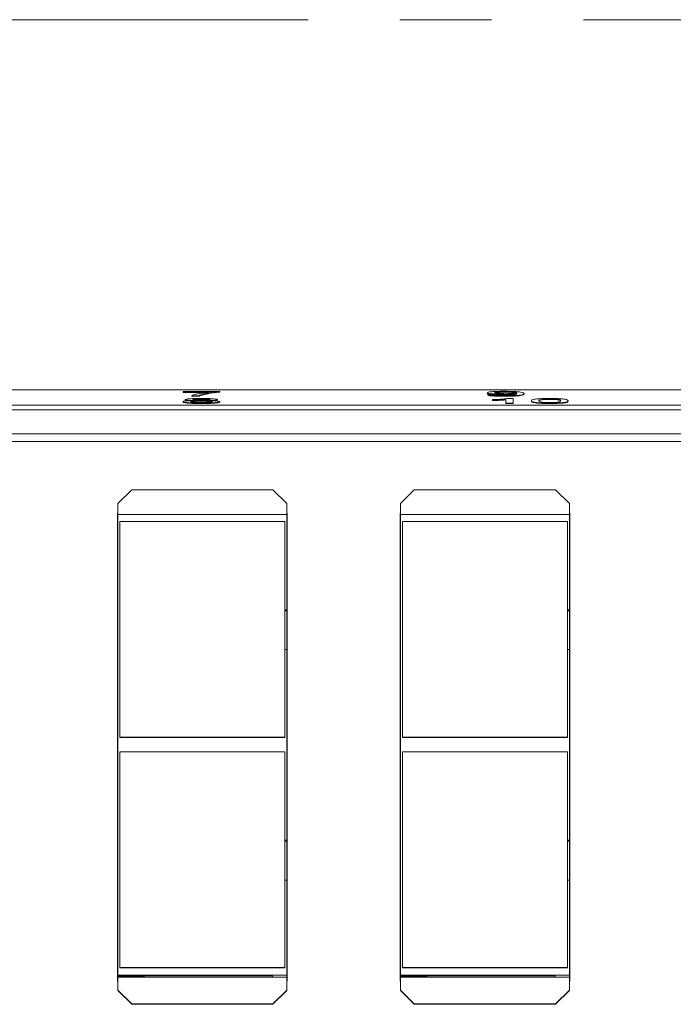
# Paper-space layout 'Sheet2' of a CAD drawing. Units: inches. Extents: x 0.3 to 21.8, y 0.2 to 16.9.
# Drawn here: x 17.2 to 17.9, y 6.9 to 8 of the extents above; entities that cross this region are included whole.
import ezdxf

# ---------------------------------------------------------------- set-up
doc = ezdxf.new("R2010")
doc.units = ezdxf.units.IN
doc.header["$MEASUREMENT"] = 0
doc.linetypes.add('CENTERX2', pattern=[0.8, 0.5, -0.1, 0.1, -0.1])
doc.layers.add('FORMAT', color=7, linetype='Continuous')

psp = doc.layouts.new('Sheet2')

# ---------------------------------------------------------------- linework, layer by layer
at = {"color": 7, "linetype": 'Continuous', "lineweight": 15}
for p, q in [((18.2128, 7.5472), (16.3378, 7.5472)), ((17.4083, 7.5451), (17.4083, 7.5457)), ((17.4083, 7.5457), (17.4484, 7.5457)), ((17.4404, 7.5451), (17.4083, 7.5451)), ((17.4083, 7.5451), (17.4083, 7.5446)), ((17.4363, 7.5446), (17.4083, 7.5446)), ((17.426, 7.5409), (17.418, 7.5409)), ((17.418, 7.5409), (17.418, 7.5404)), ((17.426, 7.5404), (17.418, 7.5404)), ((17.426, 7.5409), (17.426, 7.5404)), ((17.4287, 7.5422), (17.4287, 7.5417)), ((17.4484, 7.5457), (17.4484, 7.5452)), ((17.4484, 7.5452), (17.4484, 7.5447)), ((17.7398, 7.5442), (17.7398, 7.5437)), ((17.7406, 7.5421), (17.7487, 7.5421)), ((17.7406, 7.5421), (17.7406, 7.5416)), ((17.7576, 7.5426), (17.7576, 7.5421)), ((17.7579, 7.5408), (17.7579, 7.5403)), ((17.7602, 7.5452), (17.7602, 7.5447)), ((17.7719, 7.5432), (17.7719, 7.5431)), ((17.7799, 7.5434), (17.7799, 7.5429)), ((16.3378, 7.5306), (18.2128, 7.5306)), ((17.4083, 7.5345), (17.4083, 7.534)), ((17.4107, 7.5367), (17.4107, 7.5362)), ((17.4282, 7.5354), (17.4282, 7.5349)), ((17.4284, 7.5374), (17.4284, 7.5369)), ((17.4284, 7.533), (17.4284, 7.5325)), ((17.446, 7.5367), (17.446, 7.5362)), ((17.4484, 7.5345), (17.4484, 7.534)), ((17.7454, 7.5361), (17.7454, 7.5367)), ((17.7454, 7.5361), (17.7454, 7.5356)), ((17.7599, 7.533), (17.7599, 7.5368)), ((17.7679, 7.533), (17.7599, 7.533)), ((17.7599, 7.533), (17.7599, 7.5325)), ((17.7679, 7.5325), (17.7599, 7.5325)), ((17.7627, 7.5379), (17.7679, 7.5379)), ((17.7679, 7.5379), (17.7679, 7.533)), ((17.7679, 7.533), (17.7679, 7.5325)), ((17.7879, 7.5354), (17.7879, 7.5349)), ((17.794, 7.5334), (17.794, 7.5329)), ((17.7995, 7.537), (17.7995, 7.5365)), ((17.8079, 7.5374), (17.8079, 7.5369)), ((17.8079, 7.533), (17.8079, 7.5325)), ((17.828, 7.5354), (17.828, 7.5349)), ((16.3378, 7.5256), (18.2128, 7.5256)), ((18.2204, 7.4993), (16.3302, 7.4993)), ((18.2368, 7.4911), (16.3138, 7.4911)), ((17.3373, 7.4235), (17.3523, 7.4385)), ((17.5063, 7.4385), (17.3523, 7.4385)), ((17.5063, 7.4385), (17.5213, 7.4235)), ((17.6453, 7.4235), (17.6603, 7.4385)), ((17.8143, 7.4385), (17.6603, 7.4385)), ((17.8143, 7.4385), (17.8293, 7.4235)), ((17.3373, 7.4116), (17.3373, 7.4235)), ((17.5213, 7.4235), (17.5213, 7.4116)), ((17.6453, 7.4116), (17.6453, 7.4235)), ((17.8293, 7.4235), (17.8293, 7.4116)), ((17.3373, 7.413), (17.3368, 7.413)), ((17.3368, 7.413), (17.3368, 6.9031)), ((17.5213, 7.4116), (17.3373, 7.4116)), ((17.3373, 7.4116), (17.3373, 6.9097)), ((17.5218, 7.413), (17.5213, 7.413)), ((17.5213, 7.3079), (17.5213, 7.4116)), ((17.5218, 6.9031), (17.5218, 7.413)), ((17.6453, 7.413), (17.6448, 7.413)), ((17.6448, 7.413), (17.6448, 6.9031)), ((17.6453, 7.4116), (17.6453, 6.9097)), ((17.8293, 7.4116), (17.6453, 7.4116)), ((17.8298, 7.413), (17.8293, 7.413)), ((17.8293, 7.3079), (17.8293, 7.4116)), ((17.8298, 6.9031), (17.8298, 7.413)), ((17.5193, 7.4039), (17.3393, 7.4039)), ((17.3393, 7.4039), (17.3393, 7.169)), ((17.5193, 7.169), (17.5193, 7.4039)), ((17.8273, 7.4039), (17.6473, 7.4039)), ((17.6473, 7.4039), (17.6473, 7.169)), ((17.8273, 7.169), (17.8273, 7.4039)), ((17.8298, 7.3655), (17.8293, 7.3655)), ((17.8293, 7.3531), (17.8298, 7.3531)), ((17.5193, 7.3079), (17.5213, 7.3079)), ((17.5213, 7.3067), (17.5213, 7.3079)), ((17.5213, 7.2644), (17.5213, 7.3067)), ((17.8273, 7.3079), (17.8293, 7.3079)), ((17.8293, 7.3067), (17.8293, 7.3079)), ((17.8293, 7.2644), (17.8293, 7.3067)), ((17.3368, 7.2832), (17.3373, 7.2832)), ((17.5213, 7.2832), (17.5218, 7.2832)), ((17.6453, 7.2832), (17.6448, 7.2832)), ((17.3368, 7.2734), (17.3373, 7.2734)), ((17.5213, 7.2644), (17.5193, 7.2644)), ((17.5213, 7.0569), (17.5213, 7.2644)), ((17.8293, 7.2644), (17.8273, 7.2644)), ((17.8293, 7.0569), (17.8293, 7.2644)), ((17.3393, 7.169), (17.5193, 7.169)), ((17.3393, 7.169), (17.3393, 7.1686)), ((17.3393, 7.1686), (17.5193, 7.1686)), ((17.5193, 7.1686), (17.5193, 7.169)), ((17.6473, 7.169), (17.8273, 7.169)), ((17.6473, 7.169), (17.6473, 7.1686)), ((17.6473, 7.1686), (17.8273, 7.1686)), ((17.8273, 7.1686), (17.8273, 7.169)), ((17.5193, 7.153), (17.3393, 7.153)), ((17.3393, 7.153), (17.3393, 6.918)), ((17.5193, 6.918), (17.5193, 7.153)), ((17.8273, 7.153), (17.6473, 7.153)), ((17.6473, 7.153), (17.6473, 6.918)), ((17.8273, 6.918), (17.8273, 7.153)), ((17.5193, 7.0569), (17.5213, 7.0569)), ((17.5213, 7.0557), (17.5213, 7.0569)), ((17.8273, 7.0569), (17.8293, 7.0569)), ((17.8293, 7.0557), (17.8293, 7.0569)), ((17.5213, 7.0134), (17.5213, 7.0557)), ((17.8293, 7.0134), (17.8293, 7.0557)), ((17.5213, 7.0134), (17.5193, 7.0134)), ((17.5213, 6.9097), (17.5213, 7.0134)), ((17.8293, 7.0134), (17.8273, 7.0134)), ((17.8293, 6.9097), (17.8293, 7.0134)), ((17.3393, 6.918), (17.5193, 6.918)), ((17.3393, 6.918), (17.3393, 6.9177)), ((17.3393, 6.9177), (17.5193, 6.9177)), ((17.5193, 6.9177), (17.5193, 6.918)), ((17.6473, 6.918), (17.6473, 6.9177)), ((17.6473, 6.918), (17.8273, 6.918)), ((17.6473, 6.9177), (17.8273, 6.9177)), ((17.8273, 6.9177), (17.8273, 6.918)), ((17.3373, 6.9097), (17.5213, 6.9097)), ((17.3373, 6.9097), (17.3373, 6.9088)), ((17.3373, 6.9088), (17.3658, 6.9088)), ((17.3373, 6.9081), (17.3373, 6.9088)), ((17.3373, 6.9081), (17.3373, 6.9076)), ((17.3658, 6.9081), (17.3373, 6.9081)), ((17.3373, 6.9076), (17.5213, 6.9076)), ((17.3373, 6.9076), (17.3373, 6.8936)), ((17.3658, 6.9092), (17.5058, 6.9092)), ((17.3658, 6.9088), (17.3658, 6.9092)), ((17.3658, 6.9088), (17.3658, 6.9081)), ((17.3658, 6.9077), (17.3658, 6.9081)), ((17.5058, 6.9077), (17.3658, 6.9077)), ((17.5058, 6.9092), (17.5058, 6.9077)), ((17.5213, 6.9076), (17.5213, 6.9097)), ((17.5213, 6.8936), (17.5213, 6.9076)), ((17.6453, 6.9097), (17.8293, 6.9097)), ((17.6453, 6.9097), (17.6453, 6.9088)), ((17.6453, 6.9088), (17.6738, 6.9088)), ((17.6453, 6.9081), (17.6453, 6.9088)), ((17.6453, 6.9081), (17.6453, 6.9076)), ((17.6738, 6.9081), (17.6453, 6.9081)), ((17.6453, 6.9076), (17.8293, 6.9076)), ((17.6453, 6.9076), (17.6453, 6.8936)), ((17.6738, 6.9092), (17.8138, 6.9092)), ((17.6738, 6.9088), (17.6738, 6.9092)), ((17.6738, 6.9088), (17.6738, 6.9081)), ((17.6738, 6.9077), (17.6738, 6.9081)), ((17.8138, 6.9077), (17.6738, 6.9077)), ((17.8138, 6.9092), (17.8138, 6.9077)), ((17.8293, 6.9076), (17.8293, 6.9097)), ((17.8293, 6.8936), (17.8293, 6.9076)), ((17.3368, 6.9031), (17.3373, 6.9031)), ((17.5213, 6.9031), (17.5218, 6.9031)), ((17.6448, 6.9031), (17.6453, 6.9031)), ((17.8293, 6.9031), (17.8298, 6.9031)), ((17.3373, 6.8936), (17.3523, 6.8786)), ((17.3373, 6.8931), (17.3373, 6.8936)), ((17.3523, 6.8781), (17.3373, 6.8931)), ((17.5213, 6.8936), (17.5063, 6.8786)), ((17.5213, 6.8931), (17.5063, 6.8781)), ((17.5213, 6.8931), (17.5213, 6.8936)), ((17.6453, 6.8936), (17.6603, 6.8786)), ((17.6453, 6.8931), (17.6453, 6.8936)), ((17.6603, 6.8781), (17.6453, 6.8931)), ((17.8293, 6.8936), (17.8143, 6.8786)), ((17.8293, 6.8931), (17.8143, 6.8781)), ((17.8293, 6.8931), (17.8293, 6.8936)), ((17.3523, 6.8786), (17.3523, 6.8781)), ((17.3523, 6.8786), (17.5063, 6.8786)), ((17.3523, 6.8781), (17.5063, 6.8781)), ((17.5063, 6.8786), (17.5063, 6.8781)), ((17.6603, 6.8786), (17.6603, 6.8781)), ((17.6603, 6.8786), (17.8143, 6.8786)), ((17.6603, 6.8781), (17.8143, 6.8781)), ((17.8143, 6.8786), (17.8143, 6.8781))]:
    psp.add_line(p, q, dxfattribs=at)
at = {"color": 8, "linetype": 'Continuous', "lineweight": 15}
for p, q in [((17.3368, 7.3542), (17.3373, 7.3542)), ((17.3373, 7.3321), (17.3368, 7.3321)), ((17.3368, 7.3159), (17.3373, 7.3159)), ((17.5193, 7.3067), (17.5213, 7.3067)), ((17.8273, 7.3067), (17.8293, 7.3067)), ((17.5213, 7.0557), (17.5193, 7.0557)), ((17.8293, 7.0557), (17.8273, 7.0557))]:
    psp.add_line(p, q, dxfattribs=at)
at = {"color": 7, "linetype": 'Continuous', "lineweight": 15}
for points, knots in [([(17.418, 7.5409), (17.4186, 7.5413), (17.42, 7.5422), (17.4268, 7.5436), (17.4352, 7.5445), (17.4404, 7.5451)], [0, 0, 0, 0, 0.280063, 0.560407, 1, 1, 1, 1]), ([(17.4287, 7.5422), (17.428, 7.542), (17.4266, 7.5415), (17.4262, 7.5411), (17.426, 7.5409)], [0, 0, 0, 0, 0.55991, 1, 1, 1, 1]), ([(17.4287, 7.5417), (17.428, 7.5415), (17.4266, 7.541), (17.4262, 7.5406), (17.426, 7.5404)], [0, 0, 0, 0, 0.55991, 1, 1, 1, 1]), ([(17.4484, 7.5452), (17.4437, 7.5447), (17.4352, 7.5438), (17.4307, 7.5427), (17.4287, 7.5422)], [0, 0, 0, 0, 0.559646, 1, 1, 1, 1]), ([(17.4484, 7.5447), (17.4437, 7.5442), (17.4352, 7.5433), (17.4307, 7.5422), (17.4287, 7.5417)], [0, 0, 0, 0, 0.559646, 1, 1, 1, 1]), ([(17.7398, 7.5442), (17.7401, 7.5444), (17.7405, 7.5449), (17.7454, 7.5454), (17.752, 7.5457), (17.7567, 7.5458), (17.759, 7.5458)], [0, 0, 0, 0, 0.280325, 0.559593, 0.779671, 1, 1, 1, 1]), ([(17.7576, 7.5426), (17.7548, 7.5426), (17.7491, 7.5427), (17.7433, 7.5431), (17.7402, 7.5436), (17.74, 7.544), (17.7398, 7.5442)], [0, 0, 0, 0, 0.279046, 0.558554, 0.779039, 1, 1, 1, 1]), ([(17.7576, 7.5421), (17.7548, 7.5421), (17.7491, 7.5422), (17.7433, 7.5426), (17.7402, 7.5431), (17.74, 7.5435), (17.7398, 7.5437)], [0, 0, 0, 0, 0.279046, 0.558554, 0.779039, 1, 1, 1, 1]), ([(17.7579, 7.5408), (17.7555, 7.5408), (17.7506, 7.5409), (17.7448, 7.5412), (17.7416, 7.5416), (17.741, 7.5419), (17.7406, 7.5421)], [0, 0, 0, 0, 0.279962, 0.558965, 0.779242, 1, 1, 1, 1]), ([(17.7579, 7.5403), (17.7555, 7.5403), (17.7506, 7.5404), (17.7448, 7.5407), (17.7416, 7.5411), (17.741, 7.5414), (17.7406, 7.5416)], [0, 0, 0, 0, 0.279962, 0.558965, 0.779242, 1, 1, 1, 1]), ([(17.7602, 7.5452), (17.7583, 7.5452), (17.7543, 7.5452), (17.7502, 7.5448), (17.7481, 7.5445), (17.7479, 7.5442), (17.7479, 7.5441)], [0, 0, 0, 0, 0.279252, 0.558619, 0.779108, 1, 1, 1, 1]), ([(17.7479, 7.5441), (17.748, 7.544), (17.7483, 7.5437), (17.7515, 7.5434), (17.7557, 7.5432), (17.7586, 7.5432), (17.76, 7.5431)], [0, 0, 0, 0, 0.280187, 0.559401, 0.779398, 1, 1, 1, 1]), ([(17.7602, 7.5447), (17.7582, 7.5447), (17.7543, 7.5447), (17.7503, 7.5443), (17.7485, 7.5441), (17.7483, 7.5439), (17.7483, 7.5439)], [0, 0, 0, 0, 0.3422701, 0.6846805, 0.9549271, 1, 1, 1, 1]), ([(17.7487, 7.5421), (17.7489, 7.542), (17.7495, 7.5418), (17.7517, 7.5415), (17.755, 7.5414), (17.7572, 7.5414), (17.7583, 7.5414)], [0, 0, 0, 0, 0.280728, 0.559811, 0.779704, 1, 1, 1, 1]), ([(17.7719, 7.5432), (17.7698, 7.543), (17.766, 7.5427), (17.7601, 7.5426), (17.7576, 7.5426)], [0, 0, 0, 0, 0.559107, 1, 1, 1, 1]), ([(17.7719, 7.5427), (17.7698, 7.5425), (17.766, 7.5422), (17.7601, 7.5421), (17.7576, 7.5421)], [0, 0, 0, 0, 0.5591066, 1, 1, 1, 1]), ([(17.7799, 7.5434), (17.7798, 7.5431), (17.7796, 7.5425), (17.7772, 7.5418), (17.7731, 7.5413), (17.7688, 7.541), (17.7636, 7.5408), (17.7598, 7.5408), (17.7579, 7.5408)], [0, 0, 0, 0, 0.250484, 0.500115, 0.625166, 0.750094, 0.874994, 1, 1, 1, 1]), ([(17.7799, 7.5429), (17.7798, 7.5426), (17.7796, 7.5421), (17.7772, 7.5413), (17.7731, 7.5408), (17.7688, 7.5405), (17.7636, 7.5403), (17.7598, 7.5403), (17.7579, 7.5403)], [0, 0, 0, 0, 0.250483, 0.500115, 0.625166, 0.750094, 0.874994, 1, 1, 1, 1]), ([(17.7583, 7.5414), (17.7595, 7.5414), (17.7619, 7.5414), (17.7652, 7.5415), (17.7679, 7.5417), (17.7709, 7.5422), (17.7715, 7.5427), (17.7719, 7.5431)], [0, 0, 0, 0, 0.125207, 0.25031, 0.375339, 0.50062, 1, 1, 1, 1]), ([(17.759, 7.5458), (17.7624, 7.5457), (17.7693, 7.5457), (17.7768, 7.545), (17.7797, 7.5442), (17.7798, 7.5437), (17.7799, 7.5434)], [0, 0, 0, 0, 0.248951, 0.497914, 0.74831, 1, 1, 1, 1]), ([(17.76, 7.5431), (17.7619, 7.5432), (17.7656, 7.5432), (17.7697, 7.5435), (17.7716, 7.5438), (17.7718, 7.5441), (17.7719, 7.5442)], [0, 0, 0, 0, 0.279527, 0.558695, 0.779029, 1, 1, 1, 1]), ([(17.7719, 7.5442), (17.7718, 7.5443), (17.7715, 7.5446), (17.7687, 7.545), (17.7646, 7.5452), (17.7617, 7.5452), (17.7602, 7.5452)], [0, 0, 0, 0, 0.280637, 0.560009, 0.7798, 1, 1, 1, 1]), ([(17.7715, 7.5439), (17.7714, 7.544), (17.7711, 7.5442), (17.7687, 7.5445), (17.7646, 7.5447), (17.7617, 7.5447), (17.7602, 7.5447)], [0, 0, 0, 0, 0.16039, 0.486461, 0.742991, 1, 1, 1, 1]), ([(17.7719, 7.5431), (17.7719, 7.5431), (17.7719, 7.5432), (17.7719, 7.5432), (17.7719, 7.5432)], [0, 0, 0, 0, 0.559996, 1, 1, 1, 1]), ([(17.4083, 7.5345), (17.4085, 7.5346), (17.4088, 7.5349), (17.4116, 7.5353), (17.4157, 7.5356), (17.4187, 7.5357), (17.4202, 7.5357)], [0, 0, 0, 0, 0.280186, 0.559469, 0.779548, 1, 1, 1, 1]), ([(17.4284, 7.533), (17.4254, 7.533), (17.4196, 7.533), (17.4128, 7.5334), (17.4089, 7.5339), (17.4085, 7.5343), (17.4083, 7.5345)], [0, 0, 0, 0, 0.280131, 0.559335, 0.779523, 1, 1, 1, 1]), ([(17.4284, 7.5325), (17.4254, 7.5325), (17.4196, 7.5325), (17.4128, 7.5329), (17.4089, 7.5334), (17.4085, 7.5338), (17.4083, 7.534)], [0, 0, 0, 0, 0.280131, 0.559335, 0.779523, 1, 1, 1, 1]), ([(17.4107, 7.5367), (17.4111, 7.5369), (17.4117, 7.5373), (17.4166, 7.5377), (17.4224, 7.5379), (17.4263, 7.5379), (17.4283, 7.5379)], [0, 0, 0, 0, 0.279271, 0.558676, 0.779074, 1, 1, 1, 1]), ([(17.4202, 7.5357), (17.4188, 7.5358), (17.4158, 7.5359), (17.4127, 7.5361), (17.411, 7.5364), (17.4108, 7.5366), (17.4107, 7.5367)], [0, 0, 0, 0, 0.280309, 0.559637, 0.77969, 1, 1, 1, 1]), ([(17.4145, 7.5355), (17.4139, 7.5355), (17.4123, 7.5357), (17.411, 7.5359), (17.4108, 7.5361), (17.4107, 7.5362)], [0, 0, 0, 0, 0.261965, 0.630769, 1, 1, 1, 1]), ([(17.4282, 7.5354), (17.4264, 7.5354), (17.4229, 7.5354), (17.4189, 7.5351), (17.4167, 7.5348), (17.4165, 7.5346), (17.4164, 7.5345)], [0, 0, 0, 0, 0.280111, 0.558975, 0.779306, 1, 1, 1, 1]), ([(17.4164, 7.5345), (17.4165, 7.5343), (17.4168, 7.5341), (17.4199, 7.5337), (17.4242, 7.5336), (17.427, 7.5335), (17.4284, 7.5335)], [0, 0, 0, 0, 0.280553, 0.558517, 0.779169, 1, 1, 1, 1]), ([(17.4282, 7.5349), (17.4264, 7.5349), (17.4228, 7.5349), (17.4189, 7.5346), (17.4171, 7.5344), (17.4169, 7.5343), (17.4169, 7.5343)], [0, 0, 0, 0, 0.346231, 0.690922, 0.963263, 1, 1, 1, 1]), ([(17.4284, 7.5374), (17.427, 7.5374), (17.4243, 7.5373), (17.421, 7.5372), (17.4191, 7.5369), (17.4189, 7.5368), (17.4188, 7.5367)], [0, 0, 0, 0, 0.280365, 0.559367, 0.779701, 1, 1, 1, 1]), ([(17.4188, 7.5367), (17.4189, 7.5366), (17.4192, 7.5364), (17.4218, 7.5361), (17.4251, 7.536), (17.4273, 7.536), (17.4284, 7.536)], [0, 0, 0, 0, 0.279934, 0.558844, 0.779075, 1, 1, 1, 1]), ([(17.4284, 7.5369), (17.427, 7.5369), (17.4243, 7.5368), (17.421, 7.5367), (17.4199, 7.5365), (17.4194, 7.5364)], [0, 0, 0, 0, 0.363273, 0.724778, 1, 1, 1, 1]), ([(17.4404, 7.5345), (17.4402, 7.5346), (17.4399, 7.5349), (17.4367, 7.5352), (17.4325, 7.5354), (17.4296, 7.5354), (17.4282, 7.5354)], [0, 0, 0, 0, 0.27997, 0.559316, 0.779349, 1, 1, 1, 1]), ([(17.4399, 7.5342), (17.4398, 7.5342), (17.4394, 7.5345), (17.4366, 7.5347), (17.4325, 7.5349), (17.4296, 7.5349), (17.4282, 7.5349)], [0, 0, 0, 0, 0.158537, 0.484995, 0.742137, 1, 1, 1, 1]), ([(17.4283, 7.5379), (17.4308, 7.5379), (17.4358, 7.5379), (17.4417, 7.5376), (17.4454, 7.5371), (17.4458, 7.5368), (17.446, 7.5367)], [0, 0, 0, 0, 0.280349, 0.559693, 0.779821, 1, 1, 1, 1]), ([(17.438, 7.5367), (17.4378, 7.5368), (17.4375, 7.537), (17.4349, 7.5372), (17.4316, 7.5374), (17.4295, 7.5374), (17.4284, 7.5374)], [0, 0, 0, 0, 0.279692, 0.559145, 0.779317, 1, 1, 1, 1]), ([(17.4373, 7.5364), (17.4373, 7.5364), (17.437, 7.5366), (17.4348, 7.5367), (17.4316, 7.5369), (17.4295, 7.5369), (17.4284, 7.5369)], [0, 0, 0, 0, 0.088362, 0.442043, 0.720699, 1, 1, 1, 1]), ([(17.4284, 7.536), (17.4298, 7.536), (17.4325, 7.536), (17.4358, 7.5362), (17.4377, 7.5364), (17.4379, 7.5366), (17.438, 7.5367)], [0, 0, 0, 0, 0.280478, 0.559259, 0.779577, 1, 1, 1, 1]), ([(17.4484, 7.5345), (17.4481, 7.5342), (17.4474, 7.5338), (17.4419, 7.5333), (17.4352, 7.533), (17.4306, 7.533), (17.4284, 7.533)], [0, 0, 0, 0, 0.279532, 0.559025, 0.779261, 1, 1, 1, 1]), ([(17.4284, 7.5335), (17.4302, 7.5335), (17.4338, 7.5336), (17.4379, 7.5338), (17.4401, 7.5341), (17.4403, 7.5344), (17.4404, 7.5345)], [0, 0, 0, 0, 0.2801927, 0.5590731, 0.779305, 1, 1, 1, 1]), ([(17.4484, 7.534), (17.4481, 7.5337), (17.4474, 7.5333), (17.4419, 7.5328), (17.4352, 7.5325), (17.4306, 7.5325), (17.4284, 7.5325)], [0, 0, 0, 0, 0.279532, 0.559025, 0.779261, 1, 1, 1, 1]), ([(17.446, 7.5367), (17.4459, 7.5366), (17.4456, 7.5363), (17.4426, 7.5359), (17.4389, 7.5358), (17.4367, 7.5357)], [0, 0, 0, 0, 0.280613, 0.560833, 1, 1, 1, 1]), ([(17.4367, 7.5357), (17.4386, 7.5357), (17.4423, 7.5355), (17.4473, 7.5351), (17.448, 7.5347), (17.4484, 7.5345)], [0, 0, 0, 0, 0.281226, 0.561788, 1, 1, 1, 1]), ([(17.446, 7.5362), (17.4458, 7.5361), (17.4455, 7.5358), (17.444, 7.5356), (17.4425, 7.5355), (17.4423, 7.5355)], [0, 0, 0, 0, 0.466648, 0.932643, 1, 1, 1, 1]), ([(17.7454, 7.5367), (17.7493, 7.5369), (17.7563, 7.5372), (17.7608, 7.5377), (17.7627, 7.5379)], [0, 0, 0, 0, 0.560427, 1, 1, 1, 1]), ([(17.7599, 7.5368), (17.7574, 7.5367), (17.753, 7.5364), (17.7477, 7.5362), (17.7454, 7.5361)], [0, 0, 0, 0, 0.5596852, 1, 1, 1, 1]), ([(17.7599, 7.5364), (17.7574, 7.5362), (17.753, 7.5359), (17.7477, 7.5357), (17.7454, 7.5356)], [0, 0, 0, 0, 0.5596852, 1, 1, 1, 1]), ([(17.7879, 7.5354), (17.788, 7.5357), (17.7882, 7.5363), (17.7902, 7.537), (17.7938, 7.5374), (17.7977, 7.5377), (17.8026, 7.5379), (17.8062, 7.5379), (17.8079, 7.5379)], [0, 0, 0, 0, 0.250494, 0.500371, 0.625439, 0.750208, 0.87498, 1, 1, 1, 1]), ([(17.794, 7.5334), (17.7919, 7.5338), (17.788, 7.5344), (17.788, 7.5351), (17.7879, 7.5354)], [0, 0, 0, 0, 0.557972, 1, 1, 1, 1]), ([(17.794, 7.5329), (17.7919, 7.5333), (17.788, 7.5339), (17.788, 7.5346), (17.7879, 7.5349)], [0, 0, 0, 0, 0.557973, 1, 1, 1, 1]), ([(17.8079, 7.533), (17.8049, 7.533), (17.7996, 7.533), (17.7957, 7.5333), (17.794, 7.5334)], [0, 0, 0, 0, 0.559716, 1, 1, 1, 1]), ([(17.8079, 7.5325), (17.8049, 7.5325), (17.7996, 7.5325), (17.7957, 7.5328), (17.794, 7.5329)], [0, 0, 0, 0, 0.559716, 1, 1, 1, 1]), ([(17.7995, 7.537), (17.7982, 7.5367), (17.7959, 7.5362), (17.7959, 7.5357), (17.7959, 7.5354)], [0, 0, 0, 0, 0.558058, 1, 1, 1, 1]), ([(17.7959, 7.5354), (17.796, 7.535), (17.7961, 7.5345), (17.7985, 7.534), (17.8009, 7.5337), (17.8041, 7.5336), (17.8067, 7.5335), (17.8079, 7.5335)], [0, 0, 0, 0, 0.500362, 0.625567, 0.750538, 0.875303, 1, 1, 1, 1]), ([(17.7995, 7.5365), (17.7982, 7.5362), (17.7962, 7.5358), (17.7962, 7.5354), (17.7961, 7.5353)], [0, 0, 0, 0, 0.7013893, 1, 1, 1, 1]), ([(17.8079, 7.5374), (17.807, 7.5374), (17.8051, 7.5374), (17.8021, 7.5373), (17.8005, 7.5371), (17.7995, 7.537)], [0, 0, 0, 0, 0.280455, 0.560688, 1, 1, 1, 1]), ([(17.8079, 7.5369), (17.807, 7.5369), (17.8051, 7.5369), (17.8021, 7.5368), (17.8005, 7.5366), (17.7995, 7.5365)], [0, 0, 0, 0, 0.280455, 0.560688, 1, 1, 1, 1]), ([(17.8079, 7.5379), (17.8097, 7.5379), (17.8133, 7.5379), (17.8182, 7.5377), (17.8222, 7.5375), (17.8272, 7.5367), (17.8276, 7.536), (17.828, 7.5354)], [0, 0, 0, 0, 0.125373, 0.250644, 0.375698, 0.501114, 1, 1, 1, 1]), ([(17.82, 7.5354), (17.8199, 7.5359), (17.8198, 7.5364), (17.8173, 7.5369), (17.8149, 7.5372), (17.8117, 7.5373), (17.8091, 7.5374), (17.8079, 7.5374)], [0, 0, 0, 0, 0.5003517, 0.6255295, 0.7505167, 0.8752553, 1, 1, 1, 1]), ([(17.8197, 7.5352), (17.8196, 7.5355), (17.8195, 7.5359), (17.8173, 7.5364), (17.8149, 7.5367), (17.8117, 7.5368), (17.8091, 7.5369), (17.8079, 7.5369)], [0, 0, 0, 0, 0.442268, 0.581997, 0.721513, 0.860754, 1, 1, 1, 1]), ([(17.828, 7.5354), (17.8279, 7.5352), (17.8277, 7.5346), (17.8257, 7.5339), (17.8221, 7.5334), (17.8182, 7.5332), (17.8133, 7.533), (17.8097, 7.533), (17.8079, 7.533)], [0, 0, 0, 0, 0.250479, 0.500354, 0.625387, 0.750174, 0.874968, 1, 1, 1, 1]), ([(17.8079, 7.5335), (17.8092, 7.5335), (17.8118, 7.5336), (17.815, 7.5337), (17.8174, 7.534), (17.8198, 7.5345), (17.8199, 7.535), (17.82, 7.5354)], [0, 0, 0, 0, 0.1246569, 0.2494199, 0.3743871, 0.499591, 1, 1, 1, 1]), ([(17.828, 7.5349), (17.8279, 7.5347), (17.8277, 7.5341), (17.8257, 7.5334), (17.8221, 7.5329), (17.8182, 7.5327), (17.8133, 7.5325), (17.8097, 7.5325), (17.8079, 7.5325)], [0, 0, 0, 0, 0.250479, 0.500353, 0.625387, 0.750173, 0.874968, 1, 1, 1, 1])]:
    psp.add_open_spline(points, degree=3, knots=knots, dxfattribs=at)
at = {"layer": 'FORMAT', "color": 7, "linetype": 'CENTERX2', "lineweight": 0}
psp.add_line((15.4446, 7.9505), (19.215, 7.9505), dxfattribs=at)

doc.saveas('drawing.dxf')
